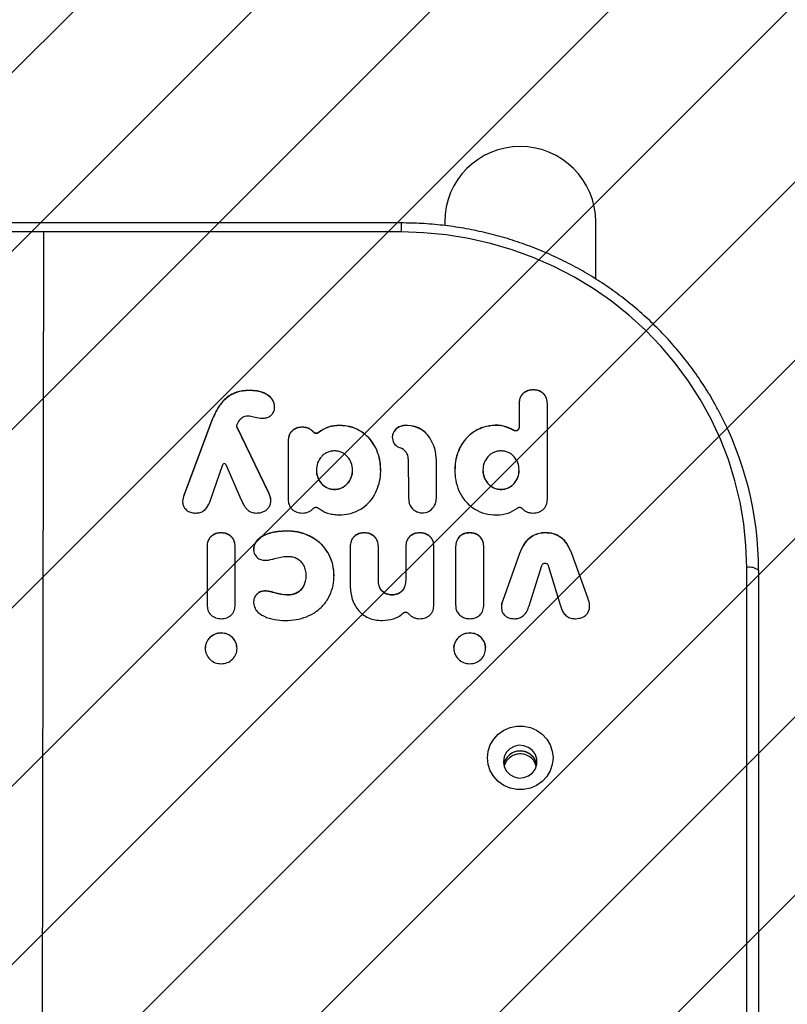
# Model space of a CAD drawing. Units: millimetres. Extents: x 62 to 2685, y -1501 to -120.
# Drawn here: x 1120 to 1139, y -560 to -536 of the extents above; entities that cross this region are included whole.
import ezdxf

# ---------------------------------------------------------------- set-up
doc = ezdxf.new("R2010")
doc.units = ezdxf.units.MM
doc.header["$LTSCALE"] = 5
doc.header["$PDSIZE"] = -1
for name, color, linetype in [('VP-DIM', 7, 'Continuous'), ('VP-HIC', 6, 'Continuous'), ('VP-USE', 4, 'Continuous')]:
    doc.layers.add(name, color=color, linetype=linetype)
doc.layers.add('VP-EQ', color=7, linetype='Continuous', true_color=0x8a3492)
doc.dimstyles.new('Strefa', dxfattribs={"dimtxt": 14, "dimasz": 20, "dimexe": 20, "dimexo": 50, "dimgap": 20, "dimtad": 0, "dimdec": 0, "dimzin": 0, "dimdsep": 46, "dimtxsty": 'Standard', "dimcen": 0.09, "dimadec": 0, "dimazin": 0, "dimtfac": 1, "dimtdec": 4, "dimtofl": 0, "dimtmove": 0, "dimatfit": 3, "dimfxl": 70, "dimfxlon": 1, "dimtolj": 1, "dimtzin": 0, "dimarcsym": 0})

# ---------------------------------------------------------------- blocks, each defined once
blk = doc.blocks.new('*D48')
at = {"layer": 'Defpoints', "color": 0}
for p in [(2288.426, -139.678), (778.875, -738.986), (2288.426, -868.37)]:
    blk.add_point(p, dxfattribs=at)
at = {"layer": 'VP-DIM', "color": 0, "lineweight": -2}
for p, q in [((778.875, -209.678), (778.875, -119.678)), ((2288.426, -209.678), (2288.426, -119.678)), ((798.875, -139.678), (1493.359, -139.678)), ((2268.426, -139.678), (1618.359, -139.678))]:
    blk.add_line(p, q, dxfattribs=at)
at = {"layer": 'VP-DIM', "color": 0}
for points in [[(798.875, -136.345), (798.875, -143.011), (778.875, -139.678)], [(2268.426, -143.011), (2268.426, -136.345), (2288.426, -139.678)]]:
    blk.add_solid(points, dxfattribs=at)
at = {"layer": 'VP-DIM', "color": 0, "insert": (1555.859, -139.678), "char_height": 30, "attachment_point": 5}
blk.add_mtext('\\A1;1510', dxfattribs=at)
blk = doc.blocks.new('*D51')
at = {"layer": 'Defpoints', "color": 0}
for p in [(2133.226, -209.199), (2133.226, -880.335), (982.897, -1283.985)]:
    blk.add_point(p, dxfattribs=at)
at = {"layer": 'VP-DIM', "color": 0, "lineweight": -2}
for p, q in [((982.897, -279.199), (982.897, -189.199)), ((2133.226, -279.199), (2133.226, -189.199)), ((1002.897, -209.199), (1495.561, -209.199)), ((2113.226, -209.199), (1620.561, -209.199))]:
    blk.add_line(p, q, dxfattribs=at)
at = {"layer": 'VP-DIM', "color": 0}
for points in [[(1002.897, -205.865), (1002.897, -212.532), (982.897, -209.199)], [(2113.226, -212.532), (2113.226, -205.865), (2133.226, -209.199)]]:
    blk.add_solid(points, dxfattribs=at)
at = {"layer": 'VP-DIM', "color": 0, "insert": (1558.061, -209.199), "char_height": 30, "attachment_point": 5}
blk.add_mtext('\\A1;1150', dxfattribs=at)
blk = doc.blocks.new('RB2329')
at = {"color": 7, "linetype": 'Continuous', "lineweight": 25}
for p, q in [((-344.989, 1233.46), (-344.989, 1318.735)), ((-344.689, 1318.663), (-344.689, 1233.388)), ((-337.72, 1235.04), (-337.72, 1235.035)), ((-331.465, 1235.04), (-331.465, 1235.035)), ((-339.694, 1233.338), (-339.992, 1234.326)), ((-339.212, 1234.353), (-339.531, 1233.337)), ((-338.072, 1234.33), (-338.072, 1232.86)), ((-337.363, 1232.86), (-337.363, 1234.33)), ((-336.817, 1234.33), (-336.817, 1232.86)), ((-331.817, 1234.33), (-331.817, 1232.86)), ((-331.108, 1232.86), (-331.108, 1234.33)), ((-340.698, 1234.179), (-340.286, 1233.037)), ((-340.698, 1234.179), (-340.698, 1234.175)), ((-340.698, 1234.175), (-340.286, 1233.033)), ((-338.973, 1233.038), (-338.547, 1234.22)), ((-338.973, 1233.033), (-338.547, 1234.215)), ((-338.547, 1234.22), (-338.547, 1234.215)), ((-335.761, 1234.083), (-335.761, 1234.078)), ((-332.816, 1234.029), (-332.816, 1234.024)), ((-334.71, 1232.86), (-334.71, 1233.804)), ((-336.108, 1233.71), (-336.108, 1233.705)), ((-336.108, 1232.86), (-336.108, 1233.705)), ((-335.419, 1233.71), (-335.419, 1233.705)), ((-335.419, 1233.705), (-335.419, 1232.86)), ((-340.286, 1233.037), (-340.286, 1233.033)), ((-338.973, 1233.038), (-338.973, 1233.033)), ((-339.627, 1232.519), (-339.627, 1232.514)), ((-337.715, 1232.519), (-337.715, 1232.514)), ((-336.461, 1232.519), (-336.461, 1232.514)), ((-335.062, 1232.519), (-335.062, 1232.514)), ((-331.46, 1232.519), (-331.46, 1232.514)), ((-333.108, 1232.474), (-333.108, 1232.469)), ((-339.673, 1231.671), (-339.673, 1229.262)), ((-336.878, 1231.64), (-336.879, 1230.691)), ((-336.173, 1230.655), (-336.179, 1231.568)), ((-333.148, 1230.201), (-333.148, 1231.671)), ((-332.662, 1231.516), (-331.864, 1229.862)), ((-332.662, 1231.516), (-332.662, 1231.512)), ((-331.583, 1230.794), (-331.959, 1231.665)), ((-331.193, 1231.692), (-331.508, 1230.796)), ((-331.232, 1229.687), (-330.529, 1231.56)), ((-331.232, 1229.682), (-330.529, 1231.555)), ((-330.529, 1231.56), (-330.529, 1231.555)), ((-338.505, 1231.424), (-338.505, 1231.419)), ((-334.315, 1231.424), (-334.315, 1231.419)), ((-332.662, 1231.512), (-331.864, 1229.857)), ((-338.959, 1230.94), (-338.959, 1230.933)), ((-338.052, 1230.933), (-338.052, 1230.94)), ((-334.768, 1230.94), (-334.768, 1230.933)), ((-333.861, 1230.933), (-333.861, 1230.94)), ((-336.714, 1230.129), (-336.714, 1230.124)), ((-338.959, 1229.266), (-338.959, 1229.869)), ((-338.959, 1229.869), (-338.959, 1229.864)), ((-338.959, 1229.262), (-338.959, 1229.864)), ((-338.914, 1229.942), (-338.914, 1229.937)), ((-338.827, 1229.938), (-338.827, 1229.933)), ((-336.052, 1229.822), (-336.052, 1229.817)), ((-335.902, 1229.875), (-335.902, 1229.87)), ((-334.444, 1229.815), (-334.444, 1229.81)), ((-333.911, 1229.995), (-333.911, 1229.99)), ((-333.848, 1230.015), (-333.848, 1230.01)), ((-333.789, 1229.984), (-333.789, 1229.979)), ((-333.504, 1229.86), (-333.504, 1229.855)), ((-331.864, 1229.862), (-331.864, 1229.857)), ((-331.232, 1229.687), (-331.232, 1229.682)), ((-338.959, 1229.266), (-338.959, 1229.262)), ((-339.316, 1228.92), (-339.316, 1228.915)), ((-332.164, 1228.934), (-332.164, 1228.929)), ((-340.889, 1226.113), (-340.889, 1224.691)), ((-335.989, 1224.943), (-317.989, 1224.943)), ((-337.089, 1224.691), (-337.089, 1224.776)), ((-335.989, 1224.715), (-317.989, 1224.715))]:
    blk.add_line(p, q, dxfattribs=at)
at = {"color": 8, "linetype": 'Continuous', "lineweight": 25}
blk.add_line((-335.989, 1224.715), (-335.989, 1224.943), dxfattribs=at)
at = {"color": 7, "linetype": 'Continuous', "lineweight": 25, "flags": 128}
for points in [[(-338.164, 1238.18), (-338.182, 1238.013), (-338.235, 1237.854), (-338.321, 1237.709), (-338.437, 1237.584), (-338.576, 1237.486), (-338.734, 1237.418), (-338.903, 1237.383), (-339.075, 1237.383), (-339.244, 1237.418), (-339.401, 1237.486), (-339.541, 1237.584), (-339.656, 1237.709), (-339.743, 1237.854), (-339.796, 1238.013), (-339.814, 1238.18), (-339.796, 1238.346), (-339.743, 1238.505), (-339.656, 1238.65), (-339.541, 1238.775), (-339.401, 1238.873), (-339.244, 1238.941), (-339.075, 1238.976), (-338.903, 1238.976), (-338.734, 1238.941), (-338.576, 1238.873), (-338.437, 1238.775), (-338.321, 1238.65), (-338.235, 1238.505), (-338.182, 1238.346), (-338.164, 1238.18)], [(-338.564, 1238.276), (-338.583, 1238.397), (-338.638, 1238.508), (-338.724, 1238.598), (-338.834, 1238.66), (-338.957, 1238.687), (-339.083, 1238.678), (-339.201, 1238.633), (-339.3, 1238.556), (-339.372, 1238.455), (-339.409, 1238.337), (-339.409, 1238.214), (-339.372, 1238.097), (-339.3, 1237.995), (-339.201, 1237.918), (-339.083, 1237.874), (-338.957, 1237.864), (-338.834, 1237.892), (-338.724, 1237.953), (-338.638, 1238.043), (-338.583, 1238.154), (-338.564, 1238.276)], [(-344.689, 1233.388), (-344.67, 1232.836), (-344.614, 1232.286), (-344.522, 1231.741), (-344.392, 1231.203), (-344.227, 1230.674), (-344.027, 1230.157), (-343.792, 1229.653), (-343.523, 1229.166), (-343.223, 1228.696), (-342.891, 1228.247), (-342.53, 1227.82), (-342.141, 1227.417), (-341.725, 1227.039), (-341.285, 1226.688), (-340.822, 1226.366), (-340.339, 1226.075), (-339.837, 1225.814), (-339.318, 1225.586), (-338.785, 1225.391), (-338.241, 1225.231), (-337.686, 1225.105), (-337.125, 1225.015), (-336.558, 1224.961), (-335.989, 1224.943)]]:
    blk.add_lwpolyline(points, dxfattribs=at)
at = {"color": 7, "linetype": 'Continuous', "lineweight": 25}
for centre, radius, start, end in [((-338.989, 1238.432), 0.427, 191.3181, 348.6819), ((-344.76, 1233.755), 0.373, 232.0524, 280.921), ((-336.455, 1233.467), 8.534, 180.041, 208.3152), ((-336.526, 1231.664), 0.349, 45.5157, 159.4103), ((-336.438, 1231.639), 0.44, 160.3774, 179.913), ((-336.501, 1231.687), 0.316, 6.3364, 45.6838), ((-337.698, 1231.559), 1.519, 0.3404, 6.1875), ((-331.546, 1230.81), 0.0404, 204.1107, 339.6881), ((-335.825, 1230.695), 1.054, 179.9704, 212.5289), ((-335.825, 1230.691), 1.054, 179.9721, 212.5272), ((-335.879, 1230.659), 0.294, 180.8681, 252.3635), ((-336.051, 1230.109), 0.282, 301.8795, 72.8068), ((-336.139, 1230.5), 0.684, 212.9011, 277.3583), ((-336.139, 1230.495), 0.684, 212.8984, 277.3643), ((-336.051, 1230.115), 0.282, 301.8151, 359.743), ((-336.096, 1230.184), 0.365, 277.0251, 302.1597), ((-336.096, 1230.179), 0.364, 277.0113, 302.1573), ((-338.989, 1224.691), 1.9, 180, 0)]:
    blk.add_arc(centre, radius, start, end, dxfattribs=at)
for points, knots in [([(-339.401, 1238.336), (-339.388, 1238.296), (-339.361, 1238.211), (-339.269, 1238.104), (-339.145, 1238.029), (-339.002, 1237.999), (-338.86, 1238.02), (-338.732, 1238.085), (-338.635, 1238.19), (-338.584, 1238.281), (-338.577, 1238.332), (-338.577, 1238.337)], [0, 0, 0, 0, 0.111755, 0.236172, 0.363018, 0.488976, 0.612204, 0.73504, 0.860318, 0.987283, 1, 1, 1, 1]), ([(-339.393, 1238.391), (-339.383, 1238.36), (-339.36, 1238.283), (-339.274, 1238.182), (-339.152, 1238.104), (-339.009, 1238.072), (-338.867, 1238.09), (-338.74, 1238.153), (-338.638, 1238.252), (-338.603, 1238.338), (-338.586, 1238.379)], [0, 0, 0, 0, 0.092293, 0.222167, 0.355741, 0.48824, 0.616724, 0.744383, 0.875437, 1, 1, 1, 1]), ([(-337.72, 1235.813), (-337.774, 1235.807), (-337.88, 1235.795), (-338.011, 1235.703), (-338.098, 1235.575), (-338.129, 1235.422), (-338.097, 1235.269), (-338.009, 1235.142), (-337.877, 1235.053), (-337.773, 1235.041), (-337.72, 1235.035)], [0, 0, 0, 0, 0.129019, 0.252486, 0.374962, 0.501448, 0.62845, 0.750719, 0.872996, 1, 1, 1, 1]), ([(-337.72, 1235.035), (-337.667, 1235.041), (-337.563, 1235.053), (-337.43, 1235.14), (-337.339, 1235.267), (-337.306, 1235.422), (-337.338, 1235.577), (-337.428, 1235.705), (-337.56, 1235.795), (-337.666, 1235.807), (-337.72, 1235.813)], [0, 0, 0, 0, 0.125769, 0.247553, 0.370281, 0.498568, 0.626292, 0.74928, 0.872276, 1, 1, 1, 1]), ([(-331.465, 1235.813), (-331.517, 1235.807), (-331.622, 1235.796), (-331.754, 1235.705), (-331.842, 1235.576), (-331.873, 1235.424), (-331.843, 1235.272), (-331.755, 1235.143), (-331.622, 1235.053), (-331.517, 1235.041), (-331.465, 1235.035)], [0, 0, 0, 0, 0.125053, 0.25001, 0.374917, 0.499829, 0.624734, 0.749785, 0.874839, 1, 1, 1, 1]), ([(-331.465, 1235.035), (-331.412, 1235.041), (-331.307, 1235.053), (-331.173, 1235.142), (-331.082, 1235.27), (-331.051, 1235.424), (-331.083, 1235.577), (-331.173, 1235.706), (-331.307, 1235.796), (-331.412, 1235.808), (-331.465, 1235.813)], [0, 0, 0, 0, 0.125068, 0.250037, 0.374903, 0.499769, 0.624718, 0.749786, 0.874879, 1, 1, 1, 1]), ([(-338.118, 1235.428), (-338.118, 1235.427), (-338.129, 1235.377), (-338.093, 1235.273), (-338.01, 1235.147), (-337.877, 1235.058), (-337.773, 1235.046), (-337.72, 1235.04)], [0, 0, 0, 0, 0.001369, 0.255762, 0.500676, 0.745603, 1, 1, 1, 1]), ([(-337.72, 1235.04), (-337.667, 1235.046), (-337.563, 1235.057), (-337.429, 1235.145), (-337.344, 1235.271), (-337.305, 1235.376), (-337.317, 1235.427), (-337.317, 1235.428)], [0, 0, 0, 0, 0.251902, 0.495805, 0.741647, 0.998592, 1, 1, 1, 1]), ([(-331.863, 1235.427), (-331.857, 1235.377), (-331.846, 1235.276), (-331.754, 1235.148), (-331.622, 1235.058), (-331.517, 1235.046), (-331.465, 1235.04)], [0, 0, 0, 0, 0.247381, 0.498177, 0.748982, 1, 1, 1, 1]), ([(-331.465, 1235.04), (-331.412, 1235.046), (-331.307, 1235.057), (-331.173, 1235.147), (-331.08, 1235.275), (-331.068, 1235.376), (-331.062, 1235.427)], [0, 0, 0, 0, 0.250837, 0.501483, 0.751922, 1, 1, 1, 1]), ([(-340.679, 1234.547), (-340.694, 1234.521), (-340.722, 1234.474), (-340.735, 1234.398), (-340.736, 1234.298), (-340.714, 1234.226), (-340.698, 1234.175)], [0, 0, 0, 0, 0.232025, 0.418942, 0.589045, 1, 1, 1, 1]), ([(-340.382, 1234.677), (-340.438, 1234.672), (-340.518, 1234.665), (-340.619, 1234.613), (-340.657, 1234.571), (-340.679, 1234.547)], [0, 0, 0, 0, 0.493673, 0.711565, 1, 1, 1, 1]), ([(-339.992, 1234.326), (-340.004, 1234.361), (-340.026, 1234.431), (-340.077, 1234.534), (-340.155, 1234.618), (-340.25, 1234.664), (-340.326, 1234.677), (-340.367, 1234.677), (-340.382, 1234.677)], [0, 0, 0, 0, 0.1993301, 0.3859095, 0.6047966, 0.7869256, 0.9237662, 1, 1, 1, 1]), ([(-338.567, 1234.557), (-338.577, 1234.57), (-338.596, 1234.593), (-338.629, 1234.619), (-338.67, 1234.643), (-338.72, 1234.663), (-338.779, 1234.675), (-338.832, 1234.677), (-338.898, 1234.676), (-338.982, 1234.659), (-339.087, 1234.598), (-339.167, 1234.486), (-339.197, 1234.396), (-339.212, 1234.353)], [0, 0, 0, 0, 0.059032, 0.107397, 0.147841, 0.227975, 0.293306, 0.359051, 0.41577, 0.521978, 0.658184, 0.835712, 1, 1, 1, 1]), ([(-338.547, 1234.215), (-338.531, 1234.271), (-338.508, 1234.352), (-338.519, 1234.452), (-338.535, 1234.5), (-338.547, 1234.527), (-338.556, 1234.542), (-338.562, 1234.551), (-338.565, 1234.555), (-338.566, 1234.557), (-338.567, 1234.557), (-338.567, 1234.557)], [0, 0, 0, 0, 0.484885, 0.707781, 0.832685, 0.9095, 0.955935, 0.982264, 0.996474, 0.998818, 1, 1, 1, 1]), ([(-337.72, 1234.677), (-337.741, 1234.676), (-337.793, 1234.674), (-337.883, 1234.65), (-337.985, 1234.584), (-338.061, 1234.468), (-338.069, 1234.374), (-338.072, 1234.33)], [0, 0, 0, 0, 0.11371, 0.278556, 0.489649, 0.758851, 1, 1, 1, 1]), ([(-337.363, 1234.33), (-337.365, 1234.36), (-337.368, 1234.425), (-337.407, 1234.524), (-337.489, 1234.615), (-337.602, 1234.669), (-337.683, 1234.674), (-337.72, 1234.677)], [0, 0, 0, 0, 0.161122, 0.353646, 0.570466, 0.807037, 1, 1, 1, 1]), ([(-336.465, 1234.677), (-336.512, 1234.673), (-336.583, 1234.667), (-336.668, 1234.626), (-336.723, 1234.582), (-336.766, 1234.528), (-336.808, 1234.445), (-336.813, 1234.376), (-336.817, 1234.33)], [0, 0, 0, 0, 0.249284, 0.375048, 0.49957, 0.623498, 0.749835, 1, 1, 1, 1]), ([(-336.174, 1234.544), (-336.193, 1234.565), (-336.229, 1234.605), (-336.302, 1234.646), (-336.382, 1234.672), (-336.437, 1234.675), (-336.465, 1234.677)], [0, 0, 0, 0, 0.249331, 0.499421, 0.749757, 1, 1, 1, 1]), ([(-336.113, 1234.511), (-336.119, 1234.512), (-336.131, 1234.514), (-336.148, 1234.52), (-336.163, 1234.531), (-336.17, 1234.54), (-336.174, 1234.544)], [0, 0, 0, 0, 0.25618, 0.500446, 0.744123, 1, 1, 1, 1]), ([(-336.047, 1234.535), (-336.051, 1234.531), (-336.06, 1234.523), (-336.077, 1234.515), (-336.094, 1234.511), (-336.107, 1234.511), (-336.113, 1234.511)], [0, 0, 0, 0, 0.2548924, 0.49873, 0.7428691, 1, 1, 1, 1]), ([(-335.516, 1234.722), (-335.613, 1234.714), (-335.758, 1234.704), (-335.936, 1234.626), (-336.01, 1234.565), (-336.047, 1234.535)], [0, 0, 0, 0, 0.4991967, 0.749012, 1, 1, 1, 1]), ([(-334.71, 1233.804), (-334.712, 1233.863), (-334.715, 1233.976), (-334.748, 1234.146), (-334.805, 1234.306), (-334.896, 1234.452), (-335.018, 1234.574), (-335.168, 1234.661), (-335.338, 1234.713), (-335.455, 1234.719), (-335.516, 1234.722)], [0, 0, 0, 0, 0.129084, 0.249464, 0.378901, 0.499818, 0.624035, 0.749218, 0.870412, 1, 1, 1, 1]), ([(-332.485, 1234.585), (-332.525, 1234.606), (-332.605, 1234.648), (-332.781, 1234.699), (-333.01, 1234.727), (-333.284, 1234.718), (-333.551, 1234.658), (-333.797, 1234.546), (-334.01, 1234.377), (-334.172, 1234.16), (-334.273, 1233.91), (-334.311, 1233.645), (-334.295, 1233.379), (-334.218, 1233.122), (-334.078, 1232.891), (-333.884, 1232.701), (-333.646, 1232.565), (-333.382, 1232.483), (-333.2, 1232.474), (-333.108, 1232.469)], [0, 0, 0, 0, 0.031354, 0.062631, 0.12511, 0.189233, 0.249657, 0.312054, 0.374446, 0.436944, 0.499587, 0.562234, 0.624686, 0.687187, 0.749602, 0.81198, 0.874649, 0.93738, 1, 1, 1, 1]), ([(-332.816, 1234.024), (-332.783, 1234.014), (-332.723, 1233.996), (-332.631, 1233.981), (-332.548, 1233.977), (-332.472, 1233.989), (-332.407, 1234.019), (-332.353, 1234.062), (-332.312, 1234.118), (-332.286, 1234.182), (-332.277, 1234.25), (-332.281, 1234.319), (-332.305, 1234.405), (-332.368, 1234.504), (-332.444, 1234.557), (-332.485, 1234.585)], [0, 0, 0, 0, 0.091245, 0.16893, 0.249502, 0.312513, 0.374664, 0.436944, 0.499652, 0.561038, 0.62492, 0.68823, 0.750099, 0.868133, 1, 1, 1, 1]), ([(-331.465, 1234.677), (-331.512, 1234.673), (-331.583, 1234.667), (-331.667, 1234.626), (-331.722, 1234.582), (-331.766, 1234.528), (-331.807, 1234.445), (-331.813, 1234.376), (-331.817, 1234.33)], [0, 0, 0, 0, 0.249321, 0.375062, 0.499626, 0.623552, 0.749866, 1, 1, 1, 1]), ([(-331.108, 1234.33), (-331.112, 1234.376), (-331.118, 1234.446), (-331.16, 1234.529), (-331.204, 1234.583), (-331.26, 1234.626), (-331.345, 1234.667), (-331.417, 1234.673), (-331.465, 1234.677)], [0, 0, 0, 0, 0.249696, 0.375543, 0.499525, 0.62368, 0.74974, 1, 1, 1, 1]), ([(-340.734, 1234.367), (-340.734, 1234.356), (-340.736, 1234.292), (-340.715, 1234.231), (-340.698, 1234.179)], [0, 0, 0, 0, 0.166799, 1, 1, 1, 1]), ([(-338.547, 1234.22), (-338.528, 1234.276), (-338.508, 1234.332), (-338.515, 1234.389), (-338.515, 1234.389)], [0, 0, 0, 0, 0.9977772, 1, 1, 1, 1]), ([(-332.816, 1234.029), (-332.783, 1234.019), (-332.723, 1234.001), (-332.631, 1233.985), (-332.548, 1233.982), (-332.472, 1233.994), (-332.407, 1234.023), (-332.353, 1234.067), (-332.312, 1234.123), (-332.287, 1234.187), (-332.278, 1234.237), (-332.28, 1234.264), (-332.28, 1234.269)], [0, 0, 0, 0, 0.143234, 0.265194, 0.391485, 0.490425, 0.587884, 0.685651, 0.783962, 0.880401, 0.980559, 1, 1, 1, 1]), ([(-336.108, 1233.71), (-336.105, 1233.757), (-336.098, 1233.851), (-336.039, 1233.958), (-335.968, 1234.023), (-335.905, 1234.058), (-335.835, 1234.08), (-335.786, 1234.082), (-335.761, 1234.083)], [0, 0, 0, 0, 0.248629, 0.498223, 0.623705, 0.748562, 0.871291, 1, 1, 1, 1]), ([(-336.108, 1233.705), (-336.105, 1233.752), (-336.098, 1233.846), (-336.039, 1233.953), (-335.968, 1234.018), (-335.905, 1234.054), (-335.834, 1234.075), (-335.786, 1234.077), (-335.761, 1234.078)], [0, 0, 0, 0, 0.24867, 0.498266, 0.623632, 0.748582, 0.873861, 1, 1, 1, 1]), ([(-335.761, 1234.083), (-335.737, 1234.082), (-335.688, 1234.08), (-335.619, 1234.058), (-335.557, 1234.023), (-335.487, 1233.958), (-335.429, 1233.851), (-335.422, 1233.757), (-335.419, 1233.71)], [0, 0, 0, 0, 0.128198, 0.250489, 0.374941, 0.500273, 0.749843, 1, 1, 1, 1]), ([(-335.761, 1234.078), (-335.737, 1234.077), (-335.688, 1234.075), (-335.619, 1234.053), (-335.557, 1234.018), (-335.487, 1233.953), (-335.429, 1233.846), (-335.422, 1233.752), (-335.419, 1233.705)], [0, 0, 0, 0, 0.128195, 0.250482, 0.374836, 0.500284, 0.749809, 1, 1, 1, 1]), ([(-333.594, 1233.598), (-333.594, 1233.598), (-333.594, 1233.643), (-333.586, 1233.732), (-333.541, 1233.859), (-333.464, 1233.969), (-333.358, 1234.043), (-333.241, 1234.08), (-333.058, 1234.091), (-332.917, 1234.055), (-332.816, 1234.029)], [0, 0, 0, 0, 0.000114, 0.129532, 0.2504, 0.377866, 0.50047, 0.601244, 0.715052, 1, 1, 1, 1]), ([(-332.815, 1233.163), (-332.916, 1233.137), (-333.057, 1233.1), (-333.24, 1233.111), (-333.358, 1233.148), (-333.463, 1233.222), (-333.541, 1233.332), (-333.586, 1233.459), (-333.598, 1233.593), (-333.586, 1233.727), (-333.541, 1233.854), (-333.464, 1233.964), (-333.358, 1234.038), (-333.241, 1234.075), (-333.058, 1234.086), (-332.917, 1234.05), (-332.816, 1234.024)], [0, 0, 0, 0, 0.1424531, 0.1993395, 0.2496697, 0.3110765, 0.3749232, 0.4354071, 0.5001699, 0.5648318, 0.6252839, 0.6889721, 0.7502856, 0.8006441, 0.8575356, 1, 1, 1, 1]), ([(-334.299, 1233.598), (-334.297, 1233.527), (-334.293, 1233.367), (-334.217, 1233.127), (-334.079, 1232.896), (-333.883, 1232.706), (-333.646, 1232.57), (-333.382, 1232.488), (-333.2, 1232.479), (-333.108, 1232.474)], [0, 0, 0, 0, 0.11818, 0.265029, 0.4116777, 0.5582384, 0.7054767, 0.8528702, 1, 1, 1, 1]), ([(-339.613, 1233.278), (-339.623, 1233.279), (-339.643, 1233.282), (-339.667, 1233.297), (-339.685, 1233.316), (-339.691, 1233.33), (-339.694, 1233.338)], [0, 0, 0, 0, 0.278077, 0.560404, 0.781817, 1, 1, 1, 1]), ([(-339.531, 1233.337), (-339.535, 1233.327), (-339.543, 1233.309), (-339.565, 1233.291), (-339.588, 1233.28), (-339.604, 1233.279), (-339.613, 1233.278)], [0, 0, 0, 0, 0.289789, 0.556328, 0.770423, 1, 1, 1, 1]), ([(-340.286, 1233.037), (-340.246, 1232.943), (-340.172, 1232.769), (-339.978, 1232.595), (-339.788, 1232.526), (-339.677, 1232.521), (-339.627, 1232.519)], [0, 0, 0, 0, 0.342507, 0.635885, 0.836887, 1, 1, 1, 1]), ([(-340.286, 1233.033), (-340.246, 1232.938), (-340.172, 1232.764), (-339.978, 1232.59), (-339.788, 1232.521), (-339.677, 1232.516), (-339.627, 1232.514)], [0, 0, 0, 0, 0.342503, 0.635895, 0.836886, 1, 1, 1, 1]), ([(-339.627, 1232.519), (-339.586, 1232.52), (-339.496, 1232.524), (-339.353, 1232.565), (-339.2, 1232.659), (-339.063, 1232.821), (-339.004, 1232.962), (-338.973, 1233.038)], [0, 0, 0, 0, 0.13525, 0.299407, 0.485312, 0.725461, 1, 1, 1, 1]), ([(-339.627, 1232.514), (-339.586, 1232.516), (-339.496, 1232.519), (-339.353, 1232.56), (-339.2, 1232.654), (-339.063, 1232.817), (-339.004, 1232.958), (-338.973, 1233.033)], [0, 0, 0, 0, 0.135251, 0.299406, 0.485296, 0.725463, 1, 1, 1, 1]), ([(-333.108, 1232.469), (-332.963, 1232.478), (-332.737, 1232.492), (-332.493, 1232.594), (-332.38, 1232.685), (-332.317, 1232.766), (-332.278, 1232.863), (-332.277, 1232.972), (-332.31, 1233.076), (-332.374, 1233.145), (-332.436, 1233.182), (-332.506, 1233.206), (-332.637, 1233.211), (-332.744, 1233.182), (-332.815, 1233.163)], [0, 0, 0, 0, 0.246916, 0.384568, 0.443043, 0.497682, 0.56066, 0.623094, 0.686606, 0.748374, 0.779773, 0.811363, 0.874212, 1, 1, 1, 1]), ([(-338.072, 1232.865), (-338.07, 1232.836), (-338.067, 1232.771), (-338.028, 1232.671), (-337.946, 1232.58), (-337.833, 1232.526), (-337.752, 1232.521), (-337.715, 1232.519)], [0, 0, 0, 0, 0.161198, 0.3537961, 0.5706685, 0.8071535, 1, 1, 1, 1]), ([(-338.072, 1232.86), (-338.07, 1232.831), (-338.067, 1232.766), (-338.028, 1232.666), (-337.946, 1232.575), (-337.833, 1232.521), (-337.752, 1232.516), (-337.715, 1232.514)], [0, 0, 0, 0, 0.161197, 0.353796, 0.570668, 0.807153, 1, 1, 1, 1]), ([(-337.715, 1232.519), (-337.694, 1232.52), (-337.642, 1232.521), (-337.552, 1232.545), (-337.45, 1232.612), (-337.374, 1232.728), (-337.367, 1232.821), (-337.363, 1232.865)], [0, 0, 0, 0, 0.113689, 0.278621, 0.489806, 0.758937, 1, 1, 1, 1]), ([(-337.715, 1232.514), (-337.694, 1232.515), (-337.642, 1232.517), (-337.552, 1232.541), (-337.45, 1232.607), (-337.374, 1232.723), (-337.367, 1232.816), (-337.363, 1232.86)], [0, 0, 0, 0, 0.1136924, 0.2786153, 0.4898022, 0.7589356, 1, 1, 1, 1]), ([(-336.817, 1232.865), (-336.813, 1232.819), (-336.808, 1232.75), (-336.765, 1232.667), (-336.721, 1232.613), (-336.665, 1232.57), (-336.58, 1232.528), (-336.508, 1232.523), (-336.461, 1232.519)], [0, 0, 0, 0, 0.249678, 0.375636, 0.49958, 0.623733, 0.749753, 1, 1, 1, 1]), ([(-336.817, 1232.86), (-336.813, 1232.814), (-336.808, 1232.745), (-336.765, 1232.662), (-336.721, 1232.608), (-336.665, 1232.565), (-336.58, 1232.523), (-336.508, 1232.518), (-336.461, 1232.514)], [0, 0, 0, 0, 0.249683, 0.375566, 0.499548, 0.623612, 0.749747, 1, 1, 1, 1]), ([(-336.461, 1232.519), (-336.413, 1232.523), (-336.342, 1232.528), (-336.258, 1232.57), (-336.203, 1232.613), (-336.159, 1232.667), (-336.118, 1232.75), (-336.112, 1232.819), (-336.108, 1232.865)], [0, 0, 0, 0, 0.24933, 0.375174, 0.49956, 0.623646, 0.749852, 1, 1, 1, 1]), ([(-336.461, 1232.514), (-336.413, 1232.518), (-336.342, 1232.523), (-336.258, 1232.565), (-336.203, 1232.608), (-336.16, 1232.663), (-336.118, 1232.745), (-336.112, 1232.814), (-336.108, 1232.86)], [0, 0, 0, 0, 0.249344, 0.375078, 0.499588, 0.623557, 0.749844, 1, 1, 1, 1]), ([(-335.419, 1232.865), (-335.415, 1232.819), (-335.409, 1232.75), (-335.367, 1232.667), (-335.322, 1232.613), (-335.267, 1232.57), (-335.181, 1232.528), (-335.11, 1232.523), (-335.062, 1232.519)], [0, 0, 0, 0, 0.249706, 0.375651, 0.499549, 0.623755, 0.749703, 1, 1, 1, 1]), ([(-335.419, 1232.86), (-335.415, 1232.814), (-335.409, 1232.745), (-335.367, 1232.662), (-335.322, 1232.608), (-335.267, 1232.565), (-335.181, 1232.523), (-335.11, 1232.518), (-335.062, 1232.514)], [0, 0, 0, 0, 0.2497097, 0.3755052, 0.4995579, 0.6236469, 0.7496923, 1, 1, 1, 1]), ([(-335.062, 1232.519), (-335.015, 1232.523), (-334.944, 1232.528), (-334.859, 1232.57), (-334.805, 1232.613), (-334.761, 1232.667), (-334.719, 1232.75), (-334.714, 1232.819), (-334.71, 1232.865)], [0, 0, 0, 0, 0.249282, 0.375144, 0.499574, 0.623593, 0.749817, 1, 1, 1, 1]), ([(-335.062, 1232.514), (-335.015, 1232.518), (-334.944, 1232.523), (-334.859, 1232.565), (-334.805, 1232.608), (-334.761, 1232.663), (-334.719, 1232.745), (-334.714, 1232.814), (-334.71, 1232.86)], [0, 0, 0, 0, 0.249292, 0.375041, 0.499567, 0.623551, 0.749855, 1, 1, 1, 1]), ([(-333.108, 1232.474), (-332.963, 1232.483), (-332.737, 1232.496), (-332.494, 1232.598), (-332.379, 1232.69), (-332.318, 1232.771), (-332.281, 1232.853), (-332.283, 1232.909), (-332.283, 1232.929)], [0, 0, 0, 0, 0.4145763, 0.6457472, 0.7438912, 0.8356112, 0.9413973, 1, 1, 1, 1]), ([(-331.817, 1232.865), (-331.813, 1232.819), (-331.807, 1232.75), (-331.765, 1232.667), (-331.721, 1232.613), (-331.665, 1232.57), (-331.579, 1232.528), (-331.508, 1232.523), (-331.46, 1232.519)], [0, 0, 0, 0, 0.249688, 0.375623, 0.499512, 0.623708, 0.749722, 1, 1, 1, 1]), ([(-331.817, 1232.86), (-331.813, 1232.814), (-331.807, 1232.745), (-331.765, 1232.662), (-331.721, 1232.608), (-331.665, 1232.565), (-331.579, 1232.523), (-331.508, 1232.518), (-331.46, 1232.514)], [0, 0, 0, 0, 0.249688, 0.37551, 0.49952, 0.623623, 0.749715, 1, 1, 1, 1]), ([(-331.46, 1232.519), (-331.413, 1232.523), (-331.342, 1232.528), (-331.257, 1232.57), (-331.203, 1232.613), (-331.159, 1232.667), (-331.117, 1232.75), (-331.112, 1232.819), (-331.108, 1232.865)], [0, 0, 0, 0, 0.249231, 0.375088, 0.499532, 0.623596, 0.749832, 1, 1, 1, 1]), ([(-331.46, 1232.514), (-331.413, 1232.518), (-331.342, 1232.523), (-331.257, 1232.565), (-331.203, 1232.609), (-331.159, 1232.663), (-331.117, 1232.745), (-331.112, 1232.814), (-331.108, 1232.86)], [0, 0, 0, 0, 0.24923, 0.375085, 0.499556, 0.623519, 0.749834, 1, 1, 1, 1]), ([(-339.316, 1232.017), (-339.363, 1232.014), (-339.435, 1232.008), (-339.52, 1231.967), (-339.576, 1231.924), (-339.62, 1231.87), (-339.663, 1231.787), (-339.669, 1231.717), (-339.673, 1231.671)], [0, 0, 0, 0, 0.24969, 0.375529, 0.499528, 0.623608, 0.749708, 1, 1, 1, 1]), ([(-339.036, 1231.9), (-339.053, 1231.918), (-339.088, 1231.954), (-339.156, 1231.991), (-339.233, 1232.014), (-339.287, 1232.016), (-339.316, 1232.017)], [0, 0, 0, 0, 0.242767, 0.481592, 0.729998, 1, 1, 1, 1]), ([(-338.827, 1229.933), (-338.742, 1229.891), (-338.572, 1229.809), (-338.282, 1229.802), (-338.005, 1229.863), (-337.757, 1230.002), (-337.56, 1230.203), (-337.424, 1230.447), (-337.351, 1230.714), (-337.335, 1230.989), (-337.371, 1231.262), (-337.466, 1231.522), (-337.624, 1231.753), (-337.842, 1231.932), (-338.105, 1232.042), (-338.392, 1232.073), (-338.682, 1232.041), (-338.841, 1231.939), (-338.917, 1231.891)], [0, 0, 0, 0, 0.062404, 0.125053, 0.187529, 0.249858, 0.312348, 0.374925, 0.437539, 0.500073, 0.562351, 0.624902, 0.68738, 0.749608, 0.812123, 0.874751, 0.940439, 1, 1, 1, 1]), ([(-333.903, 1231.891), (-333.971, 1231.935), (-334.074, 1232.004), (-334.238, 1232.046), (-334.409, 1232.068), (-334.625, 1232.058), (-334.869, 1231.986), (-335.085, 1231.854), (-335.259, 1231.672), (-335.383, 1231.455), (-335.457, 1231.219), (-335.484, 1230.973), (-335.47, 1230.727), (-335.409, 1230.487), (-335.299, 1230.264), (-335.14, 1230.071), (-334.936, 1229.923), (-334.699, 1229.827), (-334.529, 1229.815), (-334.444, 1229.81)], [0, 0, 0, 0, 0.060024, 0.091561, 0.12512, 0.187689, 0.250016, 0.312483, 0.374958, 0.437415, 0.500017, 0.562656, 0.624971, 0.687599, 0.75002, 0.812289, 0.874815, 0.937217, 1, 1, 1, 1]), ([(-333.504, 1232.017), (-333.557, 1232.013), (-333.636, 1232.006), (-333.729, 1231.956), (-333.765, 1231.919), (-333.783, 1231.901)], [0, 0, 0, 0, 0.497934, 0.749453, 1, 1, 1, 1]), ([(-333.148, 1231.671), (-333.151, 1231.717), (-333.157, 1231.787), (-333.2, 1231.869), (-333.244, 1231.923), (-333.299, 1231.966), (-333.385, 1232.008), (-333.457, 1232.014), (-333.504, 1232.017)], [0, 0, 0, 0, 0.249693, 0.375515, 0.499527, 0.623605, 0.749717, 1, 1, 1, 1]), ([(-332.359, 1232.017), (-332.389, 1232.016), (-332.448, 1232.013), (-332.533, 1231.985), (-332.611, 1231.94), (-332.647, 1231.894), (-332.666, 1231.871)], [0, 0, 0, 0, 0.249329, 0.499443, 0.749503, 1, 1, 1, 1]), ([(-331.959, 1231.665), (-331.973, 1231.695), (-332, 1231.755), (-332.044, 1231.839), (-332.095, 1231.909), (-332.152, 1231.96), (-332.237, 1232.008), (-332.31, 1232.014), (-332.359, 1232.017)], [0, 0, 0, 0, 0.172303, 0.350201, 0.500641, 0.627862, 0.750671, 1, 1, 1, 1]), ([(-330.544, 1231.895), (-330.568, 1231.921), (-330.615, 1231.973), (-330.719, 1232.011), (-330.827, 1232.021), (-330.934, 1232.009), (-331.032, 1231.962), (-331.132, 1231.859), (-331.169, 1231.759), (-331.193, 1231.692)], [0, 0, 0, 0, 0.120833, 0.249974, 0.374679, 0.498946, 0.621712, 0.74948, 1, 1, 1, 1]), ([(-338.978, 1231.871), (-338.99, 1231.873), (-339.012, 1231.877), (-339.028, 1231.892), (-339.036, 1231.9)], [0, 0, 0, 0, 0.501189, 1, 1, 1, 1]), ([(-338.917, 1231.891), (-338.926, 1231.884), (-338.945, 1231.872), (-338.967, 1231.871), (-338.978, 1231.871)], [0, 0, 0, 0, 0.5007, 1, 1, 1, 1]), ([(-333.842, 1231.871), (-333.853, 1231.871), (-333.876, 1231.872), (-333.894, 1231.884), (-333.903, 1231.891)], [0, 0, 0, 0, 0.498897, 1, 1, 1, 1]), ([(-333.783, 1231.901), (-333.792, 1231.893), (-333.808, 1231.877), (-333.83, 1231.873), (-333.842, 1231.871)], [0, 0, 0, 0, 0.499484, 1, 1, 1, 1]), ([(-332.666, 1231.871), (-332.68, 1231.844), (-332.709, 1231.788), (-332.718, 1231.66), (-332.684, 1231.571), (-332.662, 1231.512)], [0, 0, 0, 0, 0.243987, 0.501085, 1, 1, 1, 1]), ([(-330.529, 1231.555), (-330.512, 1231.612), (-330.486, 1231.698), (-330.5, 1231.819), (-330.53, 1231.87), (-330.544, 1231.895)], [0, 0, 0, 0, 0.498795, 0.757937, 1, 1, 1, 1]), ([(-332.71, 1231.715), (-332.71, 1231.709), (-332.718, 1231.641), (-332.688, 1231.576), (-332.662, 1231.516)], [0, 0, 0, 0, 0.090182, 1, 1, 1, 1]), ([(-330.529, 1231.56), (-330.511, 1231.617), (-330.494, 1231.674), (-330.494, 1231.733), (-330.494, 1231.733)], [0, 0, 0, 0, 0.999729, 1, 1, 1, 1]), ([(-338.505, 1231.424), (-338.537, 1231.422), (-338.599, 1231.418), (-338.689, 1231.388), (-338.769, 1231.341), (-338.861, 1231.257), (-338.934, 1231.123), (-338.969, 1230.999), (-338.959, 1230.939), (-338.959, 1230.939)], [0, 0, 0, 0, 0.125826, 0.250132, 0.374874, 0.500023, 0.749016, 0.998304, 1, 1, 1, 1]), ([(-338.505, 1231.419), (-338.537, 1231.417), (-338.599, 1231.414), (-338.689, 1231.383), (-338.769, 1231.336), (-338.86, 1231.252), (-338.939, 1231.117), (-338.969, 1230.935), (-338.94, 1230.753), (-338.861, 1230.619), (-338.77, 1230.536), (-338.689, 1230.489), (-338.6, 1230.458), (-338.537, 1230.455), (-338.505, 1230.453)], [0, 0, 0, 0, 0.0630588, 0.1253627, 0.1878717, 0.250593, 0.3753818, 0.500333, 0.6248841, 0.749242, 0.8119089, 0.874459, 0.9368019, 1, 1, 1, 1]), ([(-338.052, 1230.939), (-338.052, 1230.939), (-338.042, 1231), (-338.077, 1231.123), (-338.15, 1231.257), (-338.241, 1231.341), (-338.322, 1231.388), (-338.411, 1231.418), (-338.474, 1231.422), (-338.505, 1231.424)], [0, 0, 0, 0, 0.0029243, 0.2516101, 0.4997009, 0.6247265, 0.7494665, 0.8739263, 1, 1, 1, 1]), ([(-338.505, 1230.453), (-338.474, 1230.455), (-338.411, 1230.458), (-338.322, 1230.489), (-338.241, 1230.535), (-338.15, 1230.619), (-338.071, 1230.754), (-338.042, 1230.936), (-338.072, 1231.118), (-338.15, 1231.252), (-338.241, 1231.336), (-338.322, 1231.383), (-338.411, 1231.414), (-338.474, 1231.417), (-338.505, 1231.419)], [0, 0, 0, 0, 0.063098, 0.125377, 0.187869, 0.25059, 0.375352, 0.500277, 0.624914, 0.749254, 0.811915, 0.874433, 0.936815, 1, 1, 1, 1]), ([(-334.315, 1231.424), (-334.346, 1231.422), (-334.409, 1231.418), (-334.498, 1231.388), (-334.579, 1231.341), (-334.67, 1231.257), (-334.743, 1231.123), (-334.78, 1230.999), (-334.768, 1230.939), (-334.768, 1230.939)], [0, 0, 0, 0, 0.1259154, 0.250156, 0.3748921, 0.5000125, 0.749027, 0.9982982, 1, 1, 1, 1]), ([(-334.315, 1231.419), (-334.346, 1231.417), (-334.409, 1231.414), (-334.498, 1231.383), (-334.579, 1231.336), (-334.67, 1231.252), (-334.748, 1231.117), (-334.778, 1230.935), (-334.749, 1230.753), (-334.67, 1230.619), (-334.579, 1230.536), (-334.499, 1230.489), (-334.409, 1230.458), (-334.346, 1230.455), (-334.315, 1230.453)], [0, 0, 0, 0, 0.063073, 0.125374, 0.187881, 0.250589, 0.37539, 0.500334, 0.624881, 0.749235, 0.8119, 0.874448, 0.936804, 1, 1, 1, 1]), ([(-333.861, 1230.939), (-333.861, 1230.939), (-333.852, 1231), (-333.886, 1231.123), (-333.959, 1231.257), (-334.051, 1231.341), (-334.131, 1231.388), (-334.221, 1231.418), (-334.283, 1231.422), (-334.315, 1231.424)], [0, 0, 0, 0, 0.002889, 0.251596, 0.499715, 0.62471, 0.749453, 0.873966, 1, 1, 1, 1]), ([(-334.315, 1230.453), (-334.283, 1230.455), (-334.221, 1230.458), (-334.131, 1230.489), (-334.05, 1230.535), (-333.959, 1230.619), (-333.88, 1230.754), (-333.851, 1230.936), (-333.881, 1231.118), (-333.96, 1231.252), (-334.051, 1231.336), (-334.131, 1231.383), (-334.221, 1231.414), (-334.283, 1231.417), (-334.315, 1231.419)], [0, 0, 0, 0, 0.0630936, 0.1253627, 0.1878712, 0.2505773, 0.375345, 0.5002767, 0.6249237, 0.7492618, 0.8119065, 0.8744331, 0.936836, 1, 1, 1, 1]), ([(-338.827, 1229.938), (-338.742, 1229.896), (-338.572, 1229.813), (-338.282, 1229.807), (-338.005, 1229.868), (-337.757, 1230.007), (-337.56, 1230.208), (-337.425, 1230.451), (-337.352, 1230.701), (-337.349, 1230.866), (-337.347, 1230.939)], [0, 0, 0, 0, 0.127972, 0.256442, 0.384561, 0.512368, 0.64052, 0.768834, 0.897242, 1, 1, 1, 1]), ([(-335.474, 1230.939), (-335.473, 1230.87), (-335.469, 1230.719), (-335.409, 1230.492), (-335.3, 1230.269), (-335.14, 1230.076), (-334.936, 1229.928), (-334.699, 1229.832), (-334.529, 1229.82), (-334.444, 1229.815)], [0, 0, 0, 0, 0.122882, 0.269355, 0.415344, 0.560979, 0.70722, 0.853167, 1, 1, 1, 1]), ([(-333.504, 1229.86), (-333.457, 1229.863), (-333.385, 1229.869), (-333.3, 1229.91), (-333.244, 1229.953), (-333.2, 1230.007), (-333.157, 1230.09), (-333.151, 1230.16), (-333.148, 1230.206)], [0, 0, 0, 0, 0.249729, 0.375657, 0.499561, 0.62375, 0.74975, 1, 1, 1, 1]), ([(-333.504, 1229.855), (-333.457, 1229.858), (-333.385, 1229.864), (-333.3, 1229.905), (-333.244, 1229.948), (-333.2, 1230.002), (-333.157, 1230.085), (-333.151, 1230.155), (-333.148, 1230.201)], [0, 0, 0, 0, 0.249724, 0.375553, 0.499573, 0.62364, 0.749714, 1, 1, 1, 1]), ([(-338.959, 1229.869), (-338.958, 1229.876), (-338.957, 1229.891), (-338.948, 1229.912), (-338.933, 1229.93), (-338.92, 1229.938), (-338.914, 1229.942)], [0, 0, 0, 0, 0.251395, 0.4995636, 0.7496975, 1, 1, 1, 1]), ([(-338.959, 1229.864), (-338.958, 1229.871), (-338.957, 1229.886), (-338.948, 1229.907), (-338.933, 1229.925), (-338.92, 1229.933), (-338.914, 1229.937)], [0, 0, 0, 0, 0.249625, 0.4995718, 0.7487906, 1, 1, 1, 1]), ([(-338.914, 1229.942), (-338.907, 1229.945), (-338.893, 1229.951), (-338.87, 1229.952), (-338.847, 1229.949), (-338.834, 1229.941), (-338.827, 1229.938)], [0, 0, 0, 0, 0.2506919, 0.4996495, 0.7500815, 1, 1, 1, 1]), ([(-338.914, 1229.937), (-338.907, 1229.94), (-338.893, 1229.946), (-338.87, 1229.947), (-338.847, 1229.944), (-338.834, 1229.936), (-338.827, 1229.933)], [0, 0, 0, 0, 0.2487289, 0.4997455, 0.7491477, 1, 1, 1, 1]), ([(-334.444, 1229.815), (-334.347, 1229.821), (-334.152, 1229.833), (-333.992, 1229.941), (-333.911, 1229.995)], [0, 0, 0, 0, 0.500578, 1, 1, 1, 1]), ([(-334.444, 1229.81), (-334.347, 1229.816), (-334.152, 1229.828), (-333.992, 1229.936), (-333.911, 1229.99)], [0, 0, 0, 0, 0.500581, 1, 1, 1, 1]), ([(-333.911, 1229.995), (-333.907, 1229.998), (-333.898, 1230.005), (-333.882, 1230.012), (-333.865, 1230.016), (-333.854, 1230.015), (-333.848, 1230.015)], [0, 0, 0, 0, 0.256633, 0.501881, 0.74556, 1, 1, 1, 1]), ([(-333.911, 1229.99), (-333.907, 1229.994), (-333.898, 1230.001), (-333.882, 1230.007), (-333.865, 1230.011), (-333.854, 1230.01), (-333.848, 1230.01)], [0, 0, 0, 0, 0.256485, 0.501781, 0.745509, 1, 1, 1, 1]), ([(-333.848, 1230.015), (-333.842, 1230.014), (-333.831, 1230.013), (-333.815, 1230.006), (-333.8, 1229.997), (-333.793, 1229.988), (-333.789, 1229.984)], [0, 0, 0, 0, 0.255539, 0.500753, 0.744962, 1, 1, 1, 1]), ([(-333.848, 1230.01), (-333.842, 1230.009), (-333.831, 1230.008), (-333.815, 1230.001), (-333.8, 1229.992), (-333.793, 1229.983), (-333.789, 1229.979)], [0, 0, 0, 0, 0.255585, 0.500712, 0.745156, 1, 1, 1, 1]), ([(-333.789, 1229.984), (-333.771, 1229.965), (-333.734, 1229.926), (-333.663, 1229.888), (-333.585, 1229.864), (-333.531, 1229.861), (-333.504, 1229.86)], [0, 0, 0, 0, 0.2492407, 0.4994238, 0.7496808, 1, 1, 1, 1]), ([(-333.789, 1229.979), (-333.771, 1229.96), (-333.734, 1229.921), (-333.663, 1229.883), (-333.585, 1229.859), (-333.531, 1229.856), (-333.504, 1229.855)], [0, 0, 0, 0, 0.2492785, 0.499449, 0.7496934, 1, 1, 1, 1]), ([(-331.863, 1229.789), (-331.887, 1229.743), (-331.92, 1229.678), (-331.987, 1229.614), (-332.041, 1229.584), (-332.106, 1229.571), (-332.2, 1229.573), (-332.27, 1229.59), (-332.315, 1229.601)], [0, 0, 0, 0, 0.282202, 0.396668, 0.499813, 0.613198, 0.749675, 1, 1, 1, 1]), ([(-331.864, 1229.862), (-331.862, 1229.856), (-331.858, 1229.846), (-331.856, 1229.833), (-331.856, 1229.827), (-331.856, 1229.827)], [0, 0, 0, 0, 0.487114, 0.976099, 1, 1, 1, 1]), ([(-331.864, 1229.857), (-331.862, 1229.852), (-331.857, 1229.841), (-331.856, 1229.823), (-331.857, 1229.805), (-331.861, 1229.794), (-331.863, 1229.789)], [0, 0, 0, 0, 0.248105, 0.499771, 0.750131, 1, 1, 1, 1]), ([(-332.315, 1229.601), (-332.377, 1229.615), (-332.472, 1229.637), (-332.6, 1229.624), (-332.689, 1229.587), (-332.759, 1229.523), (-332.801, 1229.438), (-332.814, 1229.345), (-332.798, 1229.254), (-332.761, 1229.17), (-332.682, 1229.072), (-332.544, 1228.99), (-332.358, 1228.937), (-332.231, 1228.932), (-332.164, 1228.929)], [0, 0, 0, 0, 0.125027, 0.190419, 0.24996, 0.312376, 0.37527, 0.436658, 0.500861, 0.560131, 0.619492, 0.75102, 0.86933, 1, 1, 1, 1]), ([(-332.164, 1228.934), (-332.056, 1228.941), (-331.892, 1228.953), (-331.696, 1229.048), (-331.53, 1229.172), (-331.361, 1229.385), (-331.277, 1229.58), (-331.232, 1229.687)], [0, 0, 0, 0, 0.248253, 0.37217, 0.499116, 0.728027, 1, 1, 1, 1]), ([(-332.164, 1228.929), (-332.056, 1228.937), (-331.892, 1228.948), (-331.696, 1229.043), (-331.53, 1229.167), (-331.361, 1229.38), (-331.277, 1229.576), (-331.232, 1229.682)], [0, 0, 0, 0, 0.24825, 0.372126, 0.499113, 0.728009, 1, 1, 1, 1]), ([(-343.963, 1229.413), (-343.93, 1229.35), (-343.816, 1229.132), (-343.594, 1228.776), (-343.296, 1228.346), (-342.971, 1227.935), (-342.622, 1227.543), (-342.25, 1227.171), (-341.856, 1226.822), (-341.441, 1226.496), (-341.007, 1226.194), (-340.555, 1225.918), (-340.087, 1225.669), (-339.605, 1225.447), (-339.11, 1225.253), (-338.604, 1225.087), (-338.089, 1224.952), (-337.567, 1224.845), (-337.039, 1224.77), (-336.512, 1224.724), (-336.162, 1224.718), (-335.989, 1224.715)], [0, 0, 0, 0, 0.02234, 0.076706, 0.131074, 0.185448, 0.239827, 0.294211, 0.3486, 0.402992, 0.457388, 0.51179, 0.566194, 0.620605, 0.675017, 0.729433, 0.783853, 0.838275, 0.892698, 0.947125, 1, 1, 1, 1]), ([(-332.808, 1229.356), (-332.808, 1229.354), (-332.813, 1229.321), (-332.796, 1229.259), (-332.761, 1229.175), (-332.682, 1229.076), (-332.544, 1228.995), (-332.358, 1228.942), (-332.231, 1228.936), (-332.164, 1228.934)], [0, 0, 0, 0, 0.005943, 0.119184, 0.223804, 0.328592, 0.560635, 0.769462, 1, 1, 1, 1]), ([(-339.673, 1229.266), (-339.669, 1229.22), (-339.663, 1229.151), (-339.62, 1229.068), (-339.576, 1229.014), (-339.521, 1228.971), (-339.435, 1228.929), (-339.363, 1228.924), (-339.316, 1228.92)], [0, 0, 0, 0, 0.249695, 0.375621, 0.49955, 0.623714, 0.749736, 1, 1, 1, 1]), ([(-339.673, 1229.262), (-339.669, 1229.215), (-339.663, 1229.146), (-339.62, 1229.063), (-339.576, 1229.009), (-339.521, 1228.966), (-339.435, 1228.925), (-339.363, 1228.919), (-339.316, 1228.915)], [0, 0, 0, 0, 0.249688, 0.37555, 0.499569, 0.623611, 0.749743, 1, 1, 1, 1]), ([(-339.316, 1228.92), (-339.268, 1228.924), (-339.197, 1228.929), (-339.111, 1228.971), (-339.056, 1229.014), (-339.011, 1229.068), (-338.968, 1229.151), (-338.963, 1229.22), (-338.959, 1229.266)], [0, 0, 0, 0, 0.249705, 0.375639, 0.499558, 0.623743, 0.749731, 1, 1, 1, 1]), ([(-339.316, 1228.915), (-339.268, 1228.919), (-339.197, 1228.925), (-339.111, 1228.966), (-339.056, 1229.009), (-339.011, 1229.063), (-338.969, 1229.146), (-338.963, 1229.215), (-338.959, 1229.262)], [0, 0, 0, 0, 0.2497071, 0.3755261, 0.499561, 0.6236173, 0.7497366, 1, 1, 1, 1])]:
    blk.add_open_spline(points, degree=3, knots=knots, dxfattribs=at)
blk = doc.blocks.new('RB2329 2D')
at = {"rotation": 180}
blk.add_blockref('RB2329', (793.654, 683.929), dxfattribs=at)

msp = doc.modelspace()

# ---------------------------------------------------------------- hatches: boundary and pattern name
at = {"layer": 'VP-USE'}
h = msp.add_hatch(dxfattribs=at)
h.set_pattern_fill('ANSI31', color=4, angle=180, style=0)
edge = h.paths.add_edge_path()
edge.add_line((1702.802, -1160.889), (1719.942, -1160.889))
edge.add_arc((1814.965, -1129.735), 100, 198.15211, 290.19068)
edge.add_line((1849.48, -1223.589), (1849.48, -1316.135))
edge.add_arc((1899.48, -1316.135), 50, 180, 270)
edge.add_line((1899.48, -1366.135), (1954.959, -1366.135))
edge.add_arc((1954.959, -1316.135), 50, 270, 360)
edge.add_line((2004.959, -1316.135), (2004.959, -1168.978))
edge.add_arc((1980.843, -1071.929), 100, 283.955, 360)
edge.add_line((2080.843, -1071.929), (2080.843, -968.335))
edge.add_line((2080.843, -968.335), (2168.815, -968.335))
edge.add_line((2168.815, -968.335), (2168.815, -868.335))
edge.add_line((2168.815, -868.335), (2168.815, -768.335))
edge.add_line((2168.815, -768.335), (2058.815, -768.335))
edge.add_line((2058.815, -768.335), (1948.815, -768.335))
edge.add_line((1948.815, -768.335), (1948.815, -865.425))
edge.add_arc((1980.843, -960.157), 100, 108.68016, 180)
edge.add_line((1880.843, -960.157), (1880.843, -1054.501))
edge.add_arc((1814.965, -1129.735), 100, 48.79293, 144.40932)
edge.add_arc((1702.802, -1110.889), 50, 51.9119, 98.7395)
edge.add_line((1695.205, -1061.469), (1695.243, -933.996))
edge.add_arc((1645.243, -933.965), 50, 359.9654, 394.4051)
edge.add_arc((1645.243, -877.461), 50, 325.5949, 360)
edge.add_line((1695.243, -877.461), (1695.2, -735.479))
edge.add_arc((1697.21, -685.52), 50, 267.6971, 270)
edge.add_line((1697.21, -735.52), (1757.278, -735.52))
edge.add_arc((1757.278, -685.52), 50, 270, 310.9802)
edge.add_arc((1882.67, -685.52), 100, 202.17675, 349.62846)
edge.add_arc((1962.828, -605.195), 100, 280.49101, 439.38983)
edge.add_arc((1882.919, -525.149), 100, 10.51249, 157.04945)
edge.add_arc((1759.539, -525.15), 50, 51.25, 90)
edge.add_line((1759.539, -475.15), (1701.041, -475.15))
edge.add_arc((1701.041, -525.15), 50, 90, 172.7293)
edge.add_arc((1645.458, -568.462), 50, 83.1254, 180)
edge.add_line((1595.458, -568.462), (1595.458, -625.425))
edge.add_arc((1645.458, -625.425), 50, 180, 227.1659)
edge.add_line((1611.464, -662.091), (1556.741, -661.996))
edge.add_arc((1458.793, -682.149), 100, 11.62651, 115.4592)
edge.add_arc((1324.143, -631.835), 100, 23.5622, 152.01488)
edge.add_arc((1211.623, -681.935), 100, 75.98735, 84.8856)
edge.add_line((1220.537, -582.333), (1220.537, -501.474))
edge.add_line((1220.537, -501.474), (1120.537, -501.474))
edge.add_line((1120.537, -501.474), (1020.537, -501.474))
edge.add_line((1020.537, -501.474), (1020.537, -611.474))
edge.add_line((1020.537, -611.474), (1020.537, -639.647))
edge.add_arc((1008.373, -738.904), 100, 83.01308, 370.03772)
edge.add_line((1106.842, -721.474), (1119.772, -721.474))
edge.add_arc((1211.623, -681.935), 100, 203.29077, 283.00016)
edge.add_arc((1324.143, -735.835), 100, 205.80881, 267.65848)
edge.add_arc((1349.519, -876.15), 50, 126.1019, 180)
edge.add_line((1299.519, -876.15), (1299.458, -903.885))
edge.add_arc((1349.458, -903.885), 50, 180, 249.2343)
edge.add_arc((1379.42, -935.61), 50, 197.4894, 270)
edge.add_line((1379.42, -985.61), (1489.059, -985.61))
edge.add_line((1489.059, -985.61), (1489.073, -1034.2))
edge.add_arc((1458.839, -1129.519), 100, 72.40121, 167.66457)
edge.add_arc((1378.458, -1206.646), 100, 99.96873, 166.28366)
edge.add_line((1281.31, -1182.935), (1118.143, -1182.935))
edge.add_line((1118.143, -1182.935), (1118.143, -1121.35))
edge.add_arc((1018.143, -1121.35), 100, 0, 180)
edge.add_line((918.143, -1121.35), (918.143, -1263.72))
edge.add_arc((1018.143, -1263.72), 100, 180, 281.74464)
edge.add_arc((1100.204, -1282.935), 100, 231.89809, 270)
edge.add_line((1100.204, -1382.935), (1324.228, -1382.935))
edge.add_arc((1324.228, -1282.935), 100, 270, 352.49692)
edge.add_arc((1378.458, -1206.646), 100, 296.68815, 347.66457)
edge.add_arc((1458.839, -1129.519), 100, 279.96873, 301.82414)
edge.add_arc((1592.143, -1273.714), 100, 143.68112, 481.82414)
edge.add_arc((1458.839, -1129.519), 100, 323.68112, 348.46287)
edge.add_line((1556.818, -1149.52), (1645.193, -1149.52))
edge.add_arc((1645.193, -1099.52), 50, 270, 294.7945)
edge.add_arc((1702.802, -1110.889), 50, 222.8777, 270)

# ---------------------------------------------------------------- linework, layer by layer
at = {"layer": 'VP-EQ', "color": 0}
msp.add_line((1120.643, -541.014), (1120.431, -681.935), dxfattribs=at)
at = {"layer": 'VP-HIC', "color": 6}
msp.add_lwpolyline([(1318.908, -807.74), (1318.908, -670.232, 0.414214), (1098.908, -450.232), (999.275, -450.232, 0.414214), (779.275, -670.232), (779.275, -807.74, 0.414214), (999.275, -1027.74), (1098.908, -1027.74, 0.414214)], format="xyb", close=True, dxfattribs=at)

# ---------------------------------------------------------------- block references
at = {"layer": 'VP-EQ', "color": 0}
msp.add_blockref('RB2329 2D', (0, 0), dxfattribs=at)

# ---------------------------------------------------------------- dimensions: what is measured, and where the dimension line sits
at = {"layer": 'VP-DIM', "color": 0}
dim = msp.add_linear_dim(base=(2288.426, -139.678), p1=(778.875, -738.986), p2=(2288.426, -868.37), dimstyle='Strefa', override={"dimtxt": 30, "dimdec": 0}, dxfattribs=at)
dim.commit()
dim.dimension.update_dxf_attribs({"geometry": '*D48', "text_midpoint": (1555.859, -139.678), "dimtype": 160})
dim = msp.add_linear_dim(base=(2133.226, -209.199), p1=(982.897, -1283.985), p2=(2133.226, -880.335), dimstyle='Strefa', override={"dimtxt": 30, "dimdec": 0}, dxfattribs=at)
dim.commit()
dim.dimension.update_dxf_attribs({"geometry": '*D51', "text_midpoint": (1558.061, -209.199)})

doc.saveas('drawing.dxf')
